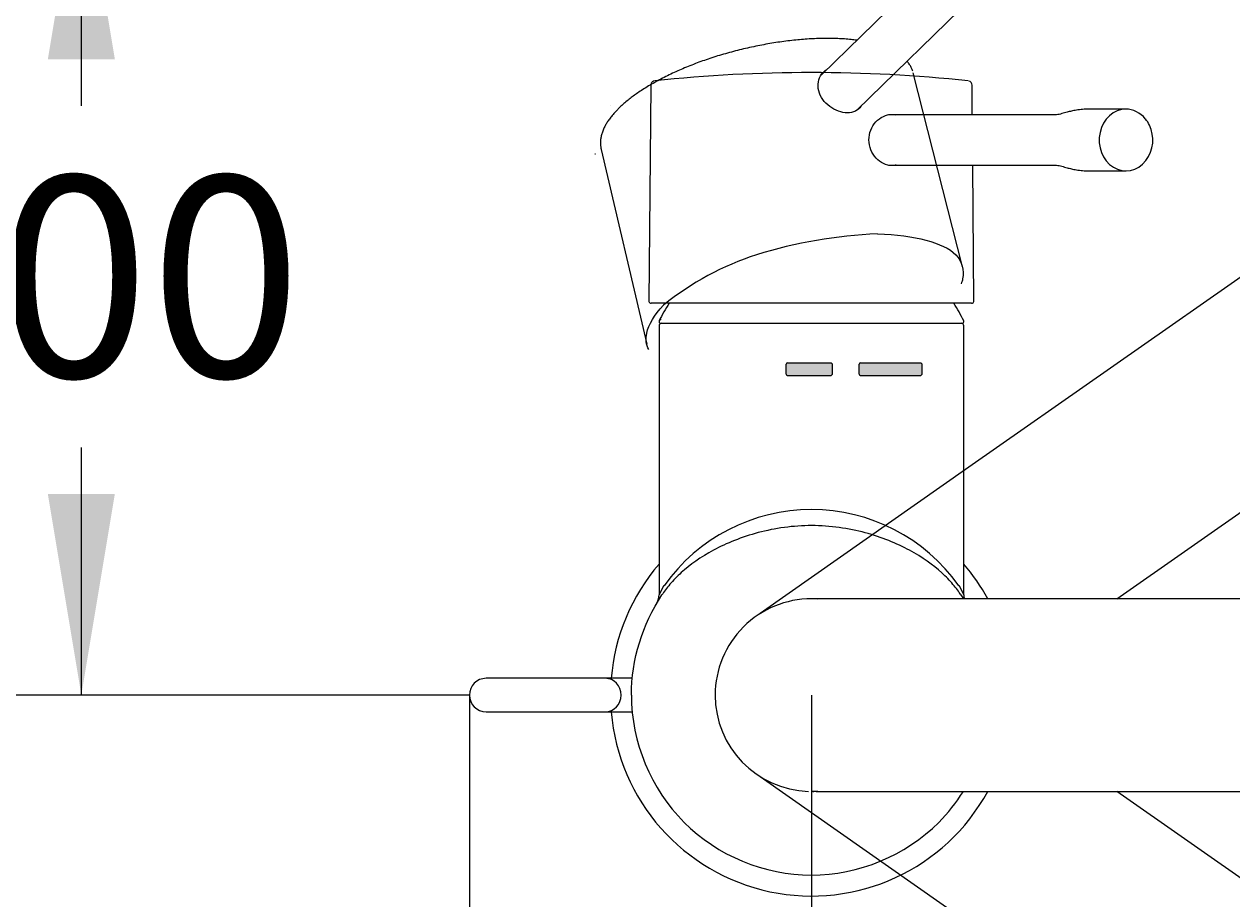
# Model space of a CAD drawing. Units: millimetres. Extents: x 7 to 203, y 5 to 291.
# Drawn here: x 52 to 88, y 249 to 275 of the extents above; entities that cross this region are included whole.
import ezdxf
from ezdxf.enums import TextEntityAlignment as Align
from ezdxf.lldxf.tags import DXFTag

# ---------------------------------------------------------------- set-up
doc = ezdxf.new("R2010")
doc.units = ezdxf.units.MM
for name, color, linetype in [('Default', 7, 'Continuous'), ('Layer3', 7, 'Continuous'), ('Layer4', 7, 'Continuous'), ('Standard', 7, 'Continuous')]:
    doc.layers.add(name, color=color, linetype=linetype)
doc.styles.add('SEACAD_Arial', font='arial.ttf')
tags = doc.linetypes.add('HIDDEN2', pattern=[4.7625, 3.175, -1.5875]).pattern_tags.tags
tags[6:7] = [DXFTag(74, 4), DXFTag(75, 0), DXFTag(340, '0'), DXFTag(46, 0.0), DXFTag(50, 0.0), DXFTag(44, 0.0), DXFTag(45, 0.0)]
tags[4:5] = [DXFTag(74, 4), DXFTag(75, 0), DXFTag(340, '0'), DXFTag(46, 0.0), DXFTag(50, 0.0), DXFTag(44, 0.0), DXFTag(45, 0.0)]
doc.dimstyles.get("Standard").update_dxf_attribs({"dimtxt": 0.18, "dimasz": 0.18, "dimexe": 0.18, "dimexo": 0.0625, "dimgap": 0.09, "dimtad": 0, "dimtih": 1, "dimtoh": 1, "dimdec": 4, "dimzin": 0, "dimdsep": 46, "dimtxsty": 'Standard', "dimcen": 0.09, "dimadec": 0, "dimazin": 0, "dimtfac": 1, "dimtdec": 4, "dimtofl": 0, "dimtmove": 0, "dimatfit": 3, "dimfxl": 0, "dimtolj": 1, "dimtzin": 0, "dimarcsym": 0})

# ---------------------------------------------------------------- blocks, each defined once
blk = doc.blocks.new('DMBLK34')
at = {"layer": 'Layer3', "linetype": 'Continuous'}
for points in [[(59.411, 238.123), (65.411, 239.123), (59.411, 240.123)], [(81.622, 238.123), (81.622, 240.123), (75.622, 239.123)]]:
    blk.add_hatch(color=7, dxfattribs=at).paths.add_polyline_path(points)
at = {"layer": 'Layer3', "color": 7, "linetype": 'Continuous'}
for p, q in [((65.411, 254.623), (65.411, 236.123)), ((75.622, 254.623), (75.622, 236.123)), ((53.411, 239.123), (65.411, 239.123)), ((75.622, 239.123), (87.622, 239.123))]:
    blk.add_line(p, q, dxfattribs=at)
at = {"layer": 'Layer3', "color": 7, "linetype": 'Continuous', "style": 'SEACAD_Arial'}
blk.add_text('41', height=6, dxfattribs=at).set_placement((65.82, 242.123), align=Align.TOP_LEFT)
blk = doc.blocks.new('SE')
at = {"layer": 'Default', "linetype": 'Continuous'}
h = blk.add_hatch(color=7, dxfattribs=at)
edge = h.paths.add_edge_path()
edge.add_line((74.91, 264.168), (76.207, 264.168))
edge.add_arc((76.207, 264.208), 0.04, 270, 360)
edge.add_line((76.247, 264.208), (76.247, 264.498))
edge.add_arc((76.207, 264.498), 0.04, 0, 90)
edge.add_line((76.207, 264.538), (74.91, 264.538))
edge.add_arc((74.91, 264.498), 0.04, 90, 180)
edge.add_line((74.87, 264.498), (74.87, 264.208))
edge.add_arc((74.91, 264.208), 0.04, 180, 270)
h = blk.add_hatch(color=7, dxfattribs=at)
edge = h.paths.add_edge_path()
edge.add_line((77.084, 264.168), (78.883, 264.168))
edge.add_arc((78.883, 264.208), 0.04, 270, 360)
edge.add_line((78.923, 264.208), (78.923, 264.498))
edge.add_arc((78.883, 264.498), 0.04, 0, 90)
edge.add_line((78.883, 264.538), (77.084, 264.538))
edge.add_arc((77.084, 264.498), 0.04, 90, 180)
edge.add_line((77.044, 264.498), (77.044, 264.208))
edge.add_arc((77.084, 264.208), 0.04, 180, 270)
at = {"layer": 'Layer4', "color": 7, "linetype": 'Continuous'}
for p, q in [((74.87, 264.208), (74.87, 264.498)), ((74.91, 264.538), (76.207, 264.538)), ((76.247, 264.208), (76.247, 264.498)), ((77.044, 264.208), (77.044, 264.498)), ((77.084, 264.538), (78.883, 264.538)), ((78.923, 264.208), (78.923, 264.498)), ((74.91, 264.168), (76.207, 264.168)), ((77.084, 264.168), (78.883, 264.168))]:
    blk.add_line(p, q, dxfattribs=at)
for centre, start, end in [((74.91, 264.498), 90, 180), ((76.207, 264.498), 0, 90), ((77.084, 264.498), 90, 180), ((78.883, 264.498), 0, 90), ((74.91, 264.208), 180, 270), ((76.207, 264.208), 270, 0), ((77.084, 264.208), 180, 270), ((78.883, 264.208), 270, 0)]:
    blk.add_arc(centre, 0.04, start, end, dxfattribs=at)
blk = doc.blocks.new('DMBLK35')
at = {"layer": 'Layer3', "linetype": 'Continuous'}
for points in [[(52.825, 273.607), (54.825, 273.607), (53.825, 279.607)], [(52.825, 260.623), (53.825, 254.623), (54.825, 260.623)]]:
    blk.add_hatch(color=7, dxfattribs=at).paths.add_polyline_path(points)
at = {"layer": 'Layer3', "color": 7, "linetype": 'Continuous'}
for p, q in [((82.391, 279.607), (50.825, 279.607)), ((53.825, 272.215), (53.825, 279.607)), ((53.825, 254.623), (53.825, 262.015)), ((65.411, 254.623), (50.825, 254.623))]:
    blk.add_line(p, q, dxfattribs=at)
at = {"layer": 'Layer3', "color": 7, "linetype": 'Continuous', "style": 'SEACAD_Arial'}
blk.add_text('100', height=6, dxfattribs=at).set_placement((46.782, 270.115), align=Align.TOP_LEFT)
blk = doc.blocks.new('DMBLK36')
at = {"layer": 'Default', "linetype": 'Continuous'}
for points in [[(121.987, 279.705), (117.985, 284.286), (120.285, 278.655)], [(120.285, 230.591), (117.985, 224.96), (121.987, 229.541)]]:
    blk.add_hatch(color=7, dxfattribs=at).paths.add_polyline_path(points)
at = {"layer": 'Default', "color": 7, "linetype": 'Continuous'}
for p, q in [((103.72, 274.297), (120.443, 286.007)), ((103.72, 234.948), (120.443, 223.239))]:
    blk.add_line(p, q, dxfattribs=at)
for start, end in [(15.8215, 35), (325, 344.1785)]:
    blk.add_arc((75.622, 254.623), 51.716, start, end, dxfattribs=at)
at = {"layer": 'Default', "color": 7, "linetype": 'Continuous', "style": 'SEACAD_Arial'}
for s, p in [('°', (126.586, 266.623)), ('      0', (107.803, 266.623)), ('°', (133.731, 257.623)), ('150', (119.644, 257.623)), ('°', (134.879, 248.623)), (' 360', (118.444, 248.623))]:
    blk.add_text(s, height=6, dxfattribs=at).set_placement(p, align=Align.TOP_LEFT)

msp = doc.modelspace()

# ---------------------------------------------------------------- linework, layer by layer
at = {"layer": 'Standard', "color": 7, "linetype": 'HIDDEN2'}
for p, q in [((80.33828, 277.45553), (75.91793, 273.14363)), ((76.9759, 272.08014), (81.38571, 276.38175)), ((80.13074, 267.40952), (78.65982, 273.20321)), ((69.34379, 270.91522), (70.70524, 265.09445)), ((90.91632, 268.84197), (80.32096, 261.42302)), ((84.73996, 257.49778), (94.21439, 264.13184)), ((80.32097, 261.42302), (74.08605, 257.05728)), ((74.08611, 252.18825), (80.32103, 247.82251)), ((94.21445, 245.11369), (84.73999, 251.74777))]:
    msp.add_line(p, q, dxfattribs=at)
at = {"layer": 'Standard', "color": 7, "linetype": 'Continuous'}
for p, q in [((70.82803, 272.83451), (70.77162, 266.36913)), ((80.42402, 271.9446), (80.41625, 272.8345)), ((82.85315, 271.9446), (77.91917, 271.9446)), ((85.00963, 272.11506), (83.92001, 272.11506)), ((77.91761, 270.44457), (82.85315, 270.44457)), ((80.47266, 266.36919), (80.43711, 270.44458)), ((83.92, 270.27411), (85.00963, 270.27411)), ((80.40321, 266.31959), (70.84107, 266.31959)), ((80.47266, 266.36913), (80.47266, 266.36913)), ((71.07159, 265.64778), (71.07159, 257.61811)), ((71.12159, 265.72278), (80.12159, 265.72278)), ((80.17159, 257.61756), (80.17159, 265.64778)), ((75.62353, 257.49778), (75.62362, 257.49778)), ((83.37159, 257.49778), (75.76017, 257.49778)), ((96.30613, 257.49778), (83.37159, 257.49778)), ((68.75323, 255.12278), (65.91063, 255.12278)), ((69.46652, 255.12278), (68.75323, 255.12278)), ((70.27375, 255.12278), (69.46652, 255.12278)), ((65.91063, 254.12278), (68.75323, 254.12278)), ((68.75323, 254.12278), (69.46652, 254.12278)), ((69.46652, 254.12278), (70.2722, 254.12278)), ((75.62362, 251.74777), (75.62353, 251.74777)), ((75.76017, 251.74777), (83.37159, 251.74777)), ((83.37159, 251.74777), (96.30613, 251.74777))]:
    msp.add_line(p, q, dxfattribs=at)
for centre, radius, start, end in [((75.62176, 229.21105), 43.99606, 83.891022, 96.108054), ((80.29572, 272.83725), 0.12021, 358.730709, 76.802179), ((84.98712, 271.30167), 0.80101, 25.088043, 40.571863), ((84.7909, 271.19784), 1.02279, 322.934799, 25.694926), ((70.84107, 266.39459), 0.075, 199.522356, 270), ((75.62159, 263.59333), 5.05, 147.326291, 154.158067), ((75.62159, 263.59333), 5.05, 25.841933, 32.673709), ((80.40321, 266.39459), 0.075, 270, 340.645993), ((71.12159, 265.77278), 0.05, 154.158067, 270), ((80.12159, 265.77278), 0.05, 270, 25.841933), ((71.14659, 265.64778), 0.075, 90, 180), ((80.09659, 265.64778), 0.075, 0, 90), ((75.62159, 254.77197), 5.389, 35.327804, 144.672196), ((75.62159, 254.62278), 5.99934, 139.324792, 175.219283), ((75.62159, 254.62278), 5.99934, 28.668414, 40.675208), ((75.6216, 255.47329), 5.02924, 151.221955, 154.783837), ((75.6216, 255.47329), 5.02924, 25.216964, 28.778115), ((70.58858, 257.6115), 0.48255, 331.610148, 0.782832), ((75.62164, 254.62283), 2.87495, 89.959717, 180.001082), ((75.62574, 254.62541), 2.8709, 86.203618, 90.046566), ((75.62164, 254.62283), 2.87495, 87.717889, 89.292838), ((80.65662, 257.61225), 0.4847, 179.289302, 193.700523), ((75.62156, 254.62099), 5.3713, 149.280073, 149.298362), ((65.91063, 254.62278), 0.5, 90, 270), ((75.62164, 254.62272), 2.87495, 179.998919, 268.20146), ((75.62159, 254.62278), 5.99934, 184.780717, 331.356305), ((75.62568, 254.62023), 2.87095, 269.95458, 273.797214), ((75.62164, 254.62272), 2.87495, 270.74576, 272.284055)]:
    msp.add_arc(centre, radius, start, end, dxfattribs=at)
at = {"layer": 'Standard', "color": 7, "linetype": 'HIDDEN2'}
for centre, radius, start, end in [((78.2954, 253.56785), 14.84262, 92.696031, 106.885824), ((76.6689, 259.51103), 8.6849, 108.006816, 128.949428)]:
    msp.add_arc(centre, radius, start, end, dxfattribs=at)
for centre, major_axis, ratio, start_param, end_param in [((69.70676, 272.15355), (0.0962, -0.07981), 0.74172913, 3.10119421, 3.12756113), ((69.95468, 272.05337), (0.08743, -0.08933), 0.7778672, 3.10080928, 3.1298547), ((75.34792, 266.5393), (-4.23956, -1.03389), 0.37964055, -0.19937328, -0.18182972)]:
    msp.add_ellipse(centre, major_axis=major_axis, ratio=ratio, start_param=start_param, end_param=end_param, dxfattribs=at)
at = {"layer": 'Standard', "color": 7, "linetype": 'Continuous'}
for centre, major_axis, ratio, start_param, end_param in [((85.00963, 271.19458), (0, 0.92047), 0.86602553, 0, 3.97721935), ((85.00963, 271.19458), (0, 0.92047), 0.86602553, 5.46900092, 6.28318531), ((69.46652, 254.62278), (0, -0.5), 0.95105652, 0, 3.14159265)]:
    msp.add_ellipse(centre, major_axis=major_axis, ratio=ratio, start_param=start_param, end_param=end_param, dxfattribs=at)
at = {"layer": 'Standard', "color": 7, "linetype": 'HIDDEN2'}
for points, knots in [([(76.97251, 274.17223), (76.91731, 274.17972), (76.79808, 274.19402), (76.6094, 274.21068), (76.4075, 274.22219), (76.2004, 274.22794), (75.98877, 274.22794), (75.77258, 274.22233), (75.55162, 274.21117), (75.32557, 274.19448), (75.09497, 274.17226), (74.86043, 274.14457), (74.6226, 274.11146), (74.38218, 274.07301), (74.13994, 274.02932), (73.89665, 273.9805), (73.65313, 273.92677), (73.41131, 273.86827), (73.17211, 273.8052), (72.93679, 273.73799), (72.70586, 273.6668), (72.48116, 273.59218), (72.262, 273.514), (72.04697, 273.43201), (71.83516, 273.34574), (71.62725, 273.2554), (71.42388, 273.16125), (71.22558, 273.06358), (71.03364, 272.96305), (70.84947, 272.86024), (70.67372, 272.75549), (70.51293, 272.65286), (70.36777, 272.55414), (70.23685, 272.45763), (70.11189, 272.35821), (69.98655, 272.25103), (69.9142, 272.18397), (69.87138, 272.14402)], [0, 0, 0, 0, 0.02604493, 0.05521054, 0.08419896, 0.11300825, 0.14161312, 0.17001377, 0.19853794, 0.22719662, 0.25599349, 0.28492615, 0.31398646, 0.34316096, 0.37243167, 0.40177684, 0.43117487, 0.46059751, 0.48963753, 0.51864138, 0.54743207, 0.57588114, 0.60384311, 0.63208383, 0.66066446, 0.68939138, 0.71838155, 0.74768736, 0.77712476, 0.80649849, 0.83583417, 0.8652138, 0.89139252, 0.91642877, 0.94280817, 0.97130374, 1, 1, 1, 1]), ([(78.64528, 273.24863), (78.64038, 273.26426), (78.62516, 273.30921), (78.5884, 273.38723), (78.53703, 273.47003), (78.49709, 273.5215), (78.4775, 273.54451)], [0, 0, 0, 0, 0.14805201, 0.44594284, 0.74582572, 1, 1, 1, 1]), ([(75.8376, 272.66167), (75.79256, 272.84231), (75.82726, 273.02534), (75.96194, 273.20839), (76.00782, 273.25111), (76.05993, 273.28485)], [0, 0, 0, 0, 0.725934785, 0.725934785, 1, 1, 1, 1]), ([(77.10879, 272.20711), (77.10576, 272.20234), (77.10263, 272.19766), (77.0165, 272.07446), (76.87114, 272.00695), (76.52211, 272.00683), (76.32594, 272.07446), (76.00558, 272.31106), (75.88265, 272.48102), (75.8376, 272.66167)], [0, 0, 0, 0, 0.01277577, 0.01277577, 0.34185052, 0.34185052, 0.67092526, 0.67092526, 1, 1, 1, 1]), ([(69.86956, 272.14182), (69.85761, 272.12996), (69.80862, 272.08121), (69.72376, 271.98836), (69.6288, 271.87519), (69.55123, 271.77012), (69.48822, 271.66935), (69.43423, 271.56702), (69.38795, 271.45884), (69.35242, 271.34676), (69.32983, 271.23581), (69.32045, 271.12813), (69.32386, 271.02086), (69.33559, 270.95841), (69.34275, 270.92204)], [0, 0, 0, 0, 0.02703086, 0.12985649, 0.22161795, 0.30556217, 0.38367392, 0.46371866, 0.55542044, 0.64700048, 0.73777852, 0.82723882, 0.91506499, 1, 1, 1, 1]), ([(69.15821, 270.78428), (69.15846, 270.78336), (69.15872, 270.78243), (69.15981, 270.77853), (69.16066, 270.77556), (69.16152, 270.77259)], [0, 0, 0, 0, 0.23732654, 0.23732654, 1, 1, 1, 1]), ([(77.59725, 268.39404), (78.15412, 268.37768), (78.64435, 268.31058), (79.43712, 268.09923), (79.74727, 267.95286), (79.93141, 267.77073)], [0, 0, 0, 0, 0.5, 0.5, 1, 1, 1, 1]), ([(79.93141, 267.77073), (80.12399, 267.55535), (80.18926, 267.30779), (80.12544, 267.00147), (80.11016, 266.95), (80.09018, 266.89815)], [0, 0, 0, 0, 0.83387795, 0.83387795, 1, 1, 1, 1]), ([(70.76436, 264.93708), (70.68739, 265.08268), (70.66879, 265.24922), (70.75905, 265.68286), (70.92668, 265.96737), (71.20927, 266.26528)], [0, 0, 0, 0, 0.41071575, 0.41071575, 1, 1, 1, 1])]:
    msp.add_open_spline(points, degree=3, knots=knots, dxfattribs=at)
at = {"layer": 'Standard', "color": 7, "linetype": 'Continuous'}
for points, knots in [([(70.92116, 272.95408), (70.91212, 272.95152), (70.89522, 272.94643), (70.86519, 272.92645), (70.84017, 272.89474), (70.82661, 272.85922), (70.82809, 272.84047), (70.82863, 272.83443)], [0, 0, 0, 0, 0.15829797, 0.34858146, 0.63598076, 0.89921289, 1, 1, 1, 1]), ([(77.33736, 271.19459), (77.33647, 271.39645), (77.41506, 271.59356), (77.67369, 271.87441), (77.85325, 271.95707), (78.06186, 271.95709), (78.09751, 271.95355), (78.13244, 271.94665)], [0, 0, 0, 0, 0.45276834, 0.45276834, 0.90553669, 0.90553669, 1, 1, 1, 1]), ([(83.92032, 272.11507), (83.84487, 272.11424), (83.722, 272.11216), (83.54121, 272.08971), (83.38321, 272.05756), (83.26603, 272.02718), (83.17272, 272.00085), (83.09326, 271.97824), (83.01417, 271.95774), (82.92757, 271.94409), (82.8811, 271.9442), (82.85283, 271.94461)], [0, 0, 0, 0, 0.13734905, 0.26575152, 0.37524105, 0.47907599, 0.5589227, 0.64258316, 0.74790909, 0.86981312, 1, 1, 1, 1]), ([(78.14971, 270.44472), (78.11165, 270.43641), (78.07252, 270.4321), (77.85825, 270.43202), (77.67947, 270.51497), (77.41878, 270.79539), (77.33826, 270.99273), (77.33736, 271.19459)], [0, 0, 0, 0, 0.1022111, 0.1022111, 0.55110555, 0.55110555, 1, 1, 1, 1]), ([(82.85283, 270.44456), (82.8811, 270.44497), (82.92757, 270.44508), (83.01417, 270.43142), (83.09326, 270.41092), (83.17272, 270.38831), (83.26603, 270.36198), (83.38323, 270.3316), (83.54123, 270.29945), (83.72201, 270.277), (83.84488, 270.27492), (83.92032, 270.2741)], [0, 0, 0, 0, 0.13018687, 0.25209089, 0.35741684, 0.4410774, 0.52092589, 0.62476634, 0.73426311, 0.86266301, 1, 1, 1, 1]), ([(80.08473, 257.6118), (80.02367, 257.70385), (79.94326, 257.81579), (79.752, 258.04146), (79.64015, 258.15822), (79.25376, 258.50922), (78.93451, 258.73838), (78.36132, 259.04806), (78.1518, 259.14672), (77.70925, 259.32313), (77.47531, 259.40167), (76.72982, 259.60106), (76.18123, 259.68112), (75.35305, 259.68218), (75.08094, 259.66333), (74.54406, 259.59144), (74.28103, 259.53819), (73.53598, 259.34103), (73.08614, 259.1574), (72.31589, 258.74329), (71.99371, 258.5125), (71.60674, 258.16189), (71.49286, 258.04333), (71.30013, 257.81612), (71.22043, 257.70523), (71.15845, 257.6118)], [0, 0, 0, 0, 0.0625, 0.0625, 0.125, 0.125, 0.25, 0.25, 0.3125, 0.3125, 0.375, 0.375, 0.5, 0.5, 0.5625, 0.5625, 0.625, 0.625, 0.75, 0.75, 0.875, 0.875, 0.9375, 0.9375, 1, 1, 1, 1]), ([(70.24659, 254.62278), (70.24659, 253.2188), (71.40968, 250.41086), (75.62159, 248.66623), (78.82327, 249.99241), (79.94677, 251.41125), (80.15675, 251.74527)], [0, 0, 0, 0, 0.3048367, 0.6096734, 0.9145101, 1, 1, 1, 1])]:
    msp.add_open_spline(points, degree=3, knots=knots, dxfattribs=at)
for points in [[(70.24659, 254.62278), (70.24659, 255.67718), (70.57459, 256.73158), (71.15845, 257.6118)], [(80.08473, 257.6118), (80.10921, 257.57488), (80.13325, 257.53766), (80.15684, 257.50014)]]:
    msp.add_open_spline(points, degree=3, dxfattribs=at)

# ---------------------------------------------------------------- block references
at = {"layer": 'Default'}
msp.add_blockref('SE', (0, 0), dxfattribs=at)

# ---------------------------------------------------------------- dimensions: what is measured, and where the dimension line sits
at = {"layer": 'Default', "color": 7, "linetype": 'Continuous'}
dim = msp.add_angular_dim_2l(base=(127.33794, 254.62279), line1=((75.62164, 254.62279), (103.71971, 234.9483)), line2=((75.62164, 254.62279), (103.71965, 274.29723)), text='\\A1;      0%%D\\P{} 150%%D\\P 360%%D', dimstyle='Standard', dxfattribs=at)
dim.commit()
dim.dimension.update_dxf_attribs({"geometry": 'DMBLK36', "text_midpoint": (127.33794, 254.62279), "dimtype": 162})
at = {"layer": 'Layer3', "color": 7, "linetype": 'Continuous'}
for base, p2, angle, picture, middle, dimtype in [((53.82516, 279.60701), (82.39077, 279.60701), 90, 'DMBLK35', (53.82516, 267.11489), 160), ((65.41063, 239.12266), (75.62164, 254.62272), 359.999696, 'DMBLK34', (70.51613, 239.12266), 161)]:
    dim = msp.add_linear_dim(base=base, p1=(65.41063, 254.62278), p2=p2, angle=angle, text='\\A1;<>', dimstyle='Standard', dxfattribs=at)
    dim.commit()
    dim.dimension.update_dxf_attribs({"geometry": picture, "text_midpoint": middle, "dimtype": dimtype})

doc.saveas('drawing.dxf')
